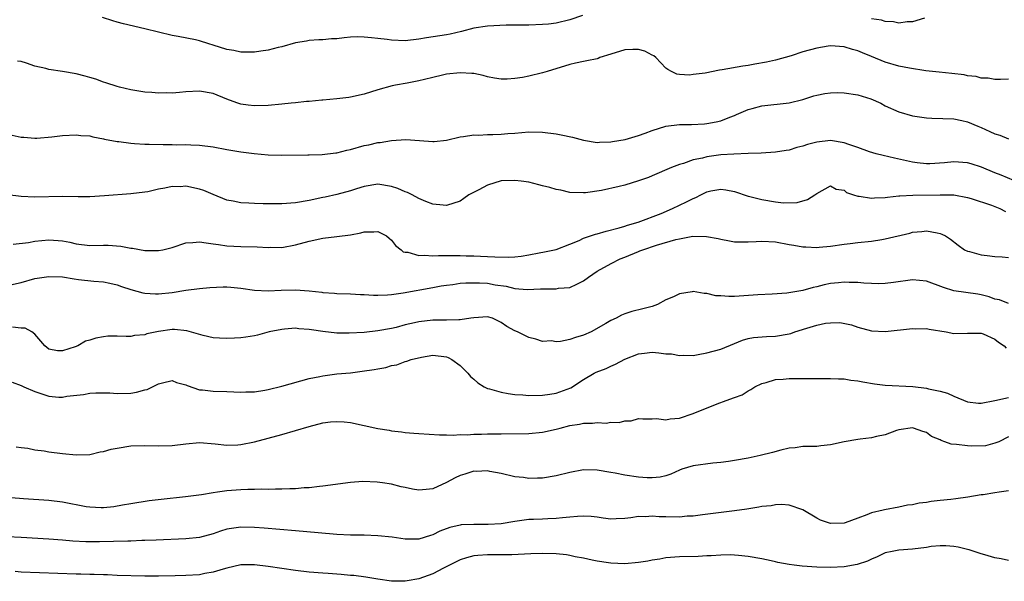
# Model space of a CAD drawing. Units: inches. Extents: x 2553000 to 2556000, y 1539000 to 1542000.
# Drawn here: x 2554175 to 2554318, y 1539883 to 1539965 of the extents above; entities that cross this region are included whole.
import ezdxf

# ---------------------------------------------------------------- set-up
doc = ezdxf.new("R2010")
doc.units = ezdxf.units.IN
doc.header["$MEASUREMENT"] = 0
doc.layers.add('LD25531539_2ft', color=112, linetype='Continuous')

msp = doc.modelspace()

# ---------------------------------------------------------------- linework, layer by layer
at = {"layer": 'LD25531539_2ft'}
for points, elevation in [([(2554256.87, 1539965.13), (2554255, 1539964.5), (2554253, 1539964.05), (2554251.9, 1539963.9), (2554251, 1539963.81), (2554249, 1539963.74), (2554245.72, 1539963.72), (2554243, 1539963.61), (2554241, 1539963.3), (2554239.2, 1539962.8), (2554237.56, 1539962.44), (2554237, 1539962.33), (2554234.12, 1539961.88), (2554233, 1539961.69), (2554231, 1539961.47), (2554229, 1539961.54), (2554228.37, 1539961.63), (2554227, 1539961.77), (2554226.09, 1539961.91), (2554225, 1539961.99), (2554223.98, 1539962.02), (2554223, 1539961.99), (2554222.09, 1539961.91), (2554221, 1539961.76), (2554220.26, 1539961.74), (2554219, 1539961.6), (2554218.4, 1539961.6), (2554217, 1539961.49), (2554216.58, 1539961.42), (2554215, 1539961.14), (2554213, 1539960.58), (2554212.47, 1539960.47), (2554211, 1539960.08), (2554209.95, 1539959.95), (2554209, 1539959.78), (2554207.82, 1539959.82), (2554207, 1539959.8), (2554206.02, 1539960.02), (2554205, 1539960.2), (2554203, 1539960.82), (2554202.36, 1539961), (2554201, 1539961.43), (2554200.41, 1539961.59), (2554197.9, 1539962.1), (2554197, 1539962.24), (2554195, 1539962.7), (2554193, 1539963.2), (2554189.93, 1539963.93), (2554189, 1539964.17), (2554188.35, 1539964.35), (2554186.86, 1539964.86)], 8244), ([(2554306.74, 1539964.74), (2554305, 1539964.23), (2554304.22, 1539964.22), (2554303, 1539964.02), (2554302.22, 1539964.22), (2554301, 1539964.25), (2554300.46, 1539964.46), (2554299, 1539964.65)], 8244), ([(2554319, 1539955.84), (2554317.8, 1539955.8), (2554317, 1539955.83), (2554315.99, 1539955.99), (2554315, 1539956.02), (2554314.26, 1539956.26), (2554313, 1539956.37), (2554312.51, 1539956.5), (2554310.7, 1539956.7), (2554308.86, 1539956.86), (2554306.91, 1539957.09), (2554304.52, 1539957.48), (2554303, 1539957.78), (2554301, 1539958.35), (2554299, 1539959.16), (2554297.68, 1539959.68), (2554297, 1539959.99), (2554296.21, 1539960.21), (2554295, 1539960.59), (2554293, 1539960.71), (2554292.67, 1539960.67), (2554291, 1539960.38), (2554289, 1539959.83), (2554287.27, 1539959.27), (2554285, 1539958.62), (2554283.66, 1539958.34), (2554281.97, 1539958.03), (2554281, 1539957.86), (2554280.24, 1539957.75), (2554277.22, 1539957.22), (2554276.81, 1539957.19), (2554274.76, 1539956.76), (2554273, 1539956.52), (2554272.47, 1539956.47), (2554271, 1539956.56), (2554270.61, 1539956.61), (2554269.85, 1539957), (2554269.27, 1539957.27), (2554269, 1539957.47), (2554267.56, 1539959), (2554267.25, 1539959.25), (2554267, 1539959.35), (2554265.96, 1539959.96), (2554265, 1539960.17), (2554264.21, 1539960.21), (2554263, 1539960.15), (2554261, 1539959.52), (2554259.39, 1539959), (2554259.12, 1539958.88), (2554259, 1539958.85), (2554257.48, 1539958.52), (2554257, 1539958.45), (2554255.82, 1539958.18), (2554255, 1539958.02), (2554251.69, 1539957), (2554251, 1539956.77), (2554249, 1539956.29), (2554248.12, 1539956.12), (2554247, 1539955.95), (2554245.86, 1539955.86), (2554245, 1539955.84), (2554244.02, 1539956.02), (2554243, 1539956.19), (2554242.38, 1539956.38), (2554241, 1539956.67), (2554240.7, 1539956.7), (2554239, 1539956.81), (2554237, 1539956.57), (2554236.43, 1539956.43), (2554235, 1539956.12), (2554233.81, 1539955.81), (2554233, 1539955.62), (2554231.28, 1539955.28), (2554229.59, 1539955), (2554229.1, 1539954.9), (2554227, 1539954.32), (2554225, 1539953.7), (2554223, 1539953.24), (2554222.79, 1539953.21), (2554221, 1539953), (2554219, 1539952.82), (2554218.82, 1539952.82), (2554217, 1539952.62), (2554216.61, 1539952.61), (2554215, 1539952.41), (2554214.36, 1539952.36), (2554213, 1539952.21), (2554211, 1539952.03), (2554209, 1539951.96), (2554208.07, 1539952.07), (2554207, 1539952.23), (2554206.42, 1539952.42), (2554204.97, 1539952.97), (2554203, 1539953.75), (2554201, 1539954.09), (2554199, 1539954), (2554198.06, 1539953.94), (2554197, 1539953.82), (2554196.14, 1539953.86), (2554195, 1539953.81), (2554194.06, 1539953.94), (2554193, 1539953.99), (2554191, 1539954.31), (2554189.31, 1539954.69), (2554189, 1539954.77), (2554187.33, 1539955.33), (2554187, 1539955.41), (2554185.85, 1539955.85), (2554185, 1539956.12), (2554184.32, 1539956.32), (2554183, 1539956.66), (2554181, 1539956.99), (2554179, 1539957.28), (2554178.59, 1539957.41), (2554177, 1539957.78), (2554175.78, 1539958.22), (2554175, 1539958.43), (2554174.47, 1539958.47)], 8246), ([(2554173.68, 1539947.68), (2554175, 1539947.43), (2554175.39, 1539947.39), (2554177, 1539947.26), (2554177.27, 1539947.27), (2554179.45, 1539947.45), (2554181, 1539947.66), (2554183, 1539947.74), (2554183.67, 1539947.66), (2554185, 1539947.58), (2554185.44, 1539947.44), (2554187, 1539947.18), (2554187.13, 1539947.13), (2554189, 1539946.76), (2554189.24, 1539946.76), (2554191, 1539946.52), (2554191.5, 1539946.5), (2554193, 1539946.4), (2554193.63, 1539946.37), (2554195.68, 1539946.32), (2554197, 1539946.34), (2554197.69, 1539946.31), (2554199, 1539946.33), (2554199.72, 1539946.28), (2554201, 1539946.24), (2554203, 1539945.99), (2554205, 1539945.6), (2554207, 1539945.27), (2554208.96, 1539945.04), (2554211, 1539944.85), (2554213, 1539944.77), (2554216.81, 1539944.81), (2554217, 1539944.83), (2554218.86, 1539944.86), (2554220.87, 1539945.13), (2554221, 1539945.13), (2554222.48, 1539945.52), (2554223, 1539945.63), (2554225, 1539946.17), (2554225.71, 1539946.29), (2554227, 1539946.61), (2554227.36, 1539946.64), (2554229, 1539946.94), (2554231.07, 1539947.07), (2554233.1, 1539946.9), (2554235, 1539946.78), (2554235.21, 1539946.79), (2554237, 1539946.98), (2554239, 1539947.47), (2554239.5, 1539947.5), (2554241, 1539947.73), (2554241.69, 1539947.69), (2554243, 1539947.79), (2554243.79, 1539947.79), (2554245, 1539947.84), (2554245.94, 1539947.94), (2554247, 1539948), (2554249, 1539948.16), (2554251, 1539948.12), (2554253, 1539947.89), (2554253.76, 1539947.76), (2554255.41, 1539947.41), (2554257, 1539946.96), (2554259, 1539946.65), (2554259.33, 1539946.67), (2554261, 1539946.71), (2554261.24, 1539946.76), (2554263.06, 1539947.06), (2554265, 1539947.64), (2554265.99, 1539947.99), (2554267, 1539948.4), (2554269, 1539949.01), (2554271, 1539949.26), (2554272.73, 1539949.27), (2554274.63, 1539949.37), (2554275, 1539949.4), (2554276.36, 1539949.64), (2554277, 1539949.81), (2554278.34, 1539950.34), (2554279, 1539950.57), (2554279.31, 1539950.69), (2554281, 1539951.45), (2554281.59, 1539951.59), (2554283, 1539951.98), (2554287, 1539952.39), (2554289, 1539952.9), (2554290.58, 1539953.42), (2554291, 1539953.53), (2554292.21, 1539953.79), (2554293, 1539953.89), (2554294.09, 1539953.91), (2554295, 1539953.89), (2554297, 1539953.58), (2554298.92, 1539953), (2554300.34, 1539952.34), (2554301, 1539951.99), (2554303, 1539951.09), (2554305, 1539950.52), (2554307, 1539950.24), (2554307.81, 1539950.19), (2554311, 1539950.08), (2554312.16, 1539949.84), (2554313, 1539949.64), (2554314.49, 1539949), (2554315, 1539948.8), (2554316.25, 1539948.25), (2554317, 1539947.89), (2554317.7, 1539947.7), (2554319, 1539947.17)], 8248), ([(2554320.69, 1539940.69), (2554317.89, 1539941.89), (2554317, 1539942.23), (2554315.04, 1539943.04), (2554313.53, 1539943.53), (2554313, 1539943.68), (2554311, 1539943.82), (2554309.65, 1539943.65), (2554307.52, 1539943.52), (2554307, 1539943.52), (2554305.68, 1539943.68), (2554305, 1539943.77), (2554302.33, 1539944.33), (2554300.72, 1539944.72), (2554299.68, 1539945), (2554298.71, 1539945.29), (2554297, 1539945.9), (2554295.67, 1539946.33), (2554295, 1539946.59), (2554293, 1539946.91), (2554291, 1539946.7), (2554289.67, 1539946.33), (2554289, 1539946.11), (2554288.12, 1539945.88), (2554287, 1539945.52), (2554286.54, 1539945.46), (2554285, 1539945.2), (2554282.91, 1539945.09), (2554281, 1539945.03), (2554278.93, 1539944.93), (2554277, 1539944.81), (2554275, 1539944.55), (2554274.36, 1539944.36), (2554273, 1539944.08), (2554271.58, 1539943.58), (2554271, 1539943.44), (2554269.85, 1539943), (2554267, 1539941.78), (2554266.45, 1539941.55), (2554265, 1539941.02), (2554263, 1539940.42), (2554262.21, 1539940.21), (2554259.62, 1539939.62), (2554257.3, 1539939.3), (2554257, 1539939.29), (2554255, 1539939.36), (2554253.68, 1539939.68), (2554253, 1539939.76), (2554252.07, 1539940.07), (2554251, 1539940.31), (2554250.47, 1539940.47), (2554249, 1539940.83), (2554247.9, 1539941), (2554247, 1539941.11), (2554244.97, 1539941.03), (2554243, 1539940.42), (2554241.71, 1539939.71), (2554240.28, 1539939), (2554239.54, 1539938.46), (2554239, 1539938.08), (2554237, 1539937.44), (2554236.52, 1539937.48), (2554235, 1539937.66), (2554233.98, 1539938.02), (2554233, 1539938.45), (2554232.01, 1539939), (2554231.32, 1539939.32), (2554231, 1539939.42), (2554229.92, 1539939.92), (2554229, 1539940.23), (2554227, 1539940.56), (2554225, 1539940.23), (2554223.87, 1539939.87), (2554223, 1539939.57), (2554221, 1539939.04), (2554219.33, 1539938.67), (2554219, 1539938.61), (2554217, 1539938.19), (2554215, 1539937.84), (2554213, 1539937.67), (2554211, 1539937.67), (2554210.3, 1539937.7), (2554209, 1539937.73), (2554208.2, 1539937.8), (2554207, 1539937.85), (2554205.92, 1539938.08), (2554205, 1539938.23), (2554203, 1539939.04), (2554201.63, 1539939.63), (2554201, 1539939.83), (2554199, 1539940.24), (2554198.18, 1539940.18), (2554197, 1539940.21), (2554195.95, 1539939.95), (2554195, 1539939.83), (2554193.45, 1539939.45), (2554193, 1539939.37), (2554191, 1539939.12), (2554187.15, 1539938.85), (2554185, 1539938.73), (2554183.28, 1539938.72), (2554181, 1539938.76), (2554177, 1539938.67), (2554175, 1539938.74), (2554173, 1539939)], 8250), ([(2554173.81, 1539931.81), (2554176.07, 1539932.07), (2554177, 1539932.25), (2554179, 1539932.46), (2554180.36, 1539932.36), (2554181, 1539932.28), (2554182.08, 1539932.08), (2554183, 1539931.84), (2554185, 1539931.63), (2554187, 1539931.66), (2554187.65, 1539931.65), (2554189.52, 1539931.52), (2554191, 1539931.22), (2554191.2, 1539931.2), (2554193, 1539930.88), (2554193.13, 1539930.87), (2554195, 1539930.86), (2554195.65, 1539931), (2554197, 1539931.33), (2554199, 1539931.99), (2554200.04, 1539932.04), (2554201, 1539932.16), (2554201.98, 1539931.98), (2554203, 1539931.87), (2554203.74, 1539931.74), (2554205, 1539931.56), (2554207, 1539931.45), (2554209.42, 1539931.42), (2554211, 1539931.34), (2554211.35, 1539931.35), (2554213, 1539931.34), (2554215, 1539931.69), (2554217, 1539932.25), (2554219, 1539932.67), (2554221, 1539932.91), (2554223, 1539933.19), (2554224.53, 1539933.47), (2554225, 1539933.58), (2554226.41, 1539933.59), (2554227, 1539933.66), (2554228.28, 1539933), (2554228.66, 1539932.66), (2554229, 1539932.41), (2554229.59, 1539931.59), (2554230.42, 1539931), (2554230.71, 1539930.71), (2554231, 1539930.65), (2554231.36, 1539930.64), (2554233, 1539930.15), (2554233.79, 1539930.21), (2554235, 1539930.12), (2554235.84, 1539930.16), (2554239, 1539930.15), (2554239.88, 1539930.12), (2554241, 1539930.1), (2554241.96, 1539930.04), (2554243, 1539930.01), (2554244.06, 1539929.94), (2554246.08, 1539929.92), (2554247, 1539929.98), (2554247.92, 1539930.08), (2554249, 1539930.25), (2554250.54, 1539930.54), (2554251.33, 1539930.67), (2554253, 1539931.04), (2554255, 1539931.8), (2554256.34, 1539932.34), (2554257, 1539932.66), (2554258.75, 1539933.25), (2554259, 1539933.31), (2554260.31, 1539933.69), (2554262.19, 1539934.19), (2554263, 1539934.43), (2554263.42, 1539934.58), (2554264.98, 1539935), (2554268.3, 1539936.3), (2554269.97, 1539937), (2554272.04, 1539937.96), (2554273, 1539938.48), (2554273.38, 1539938.62), (2554274.1, 1539939), (2554275, 1539939.43), (2554275.56, 1539939.56), (2554277, 1539939.81), (2554277.73, 1539939.73), (2554279, 1539939.48), (2554281, 1539938.8), (2554281.25, 1539938.75), (2554283, 1539938.3), (2554285, 1539937.98), (2554286.16, 1539937.84), (2554288.14, 1539937.86), (2554289.67, 1539938.33), (2554290.75, 1539939), (2554291, 1539939.21), (2554293, 1539940.33), (2554293.84, 1539939.84), (2554295, 1539939.67), (2554295.36, 1539939.36), (2554296.38, 1539939), (2554297, 1539938.8), (2554297.2, 1539938.81), (2554299, 1539938.52), (2554299.42, 1539938.58), (2554301, 1539938.61), (2554301.32, 1539938.68), (2554303, 1539938.83), (2554303.15, 1539938.85), (2554305.04, 1539938.96), (2554309.02, 1539939.02), (2554311, 1539938.99), (2554313, 1539938.63), (2554313.54, 1539938.46), (2554316.52, 1539937.48), (2554317, 1539937.3), (2554317.7, 1539937), (2554318.56, 1539936.56)], 8252), ([(2554173, 1539925.77), (2554175, 1539926.24), (2554177, 1539926.78), (2554179, 1539927.11), (2554181, 1539927.03), (2554182.73, 1539926.73), (2554183.36, 1539926.64), (2554185.6, 1539926.4), (2554187, 1539926.32), (2554187.89, 1539926.11), (2554189, 1539925.86), (2554189.62, 1539925.62), (2554191, 1539925.18), (2554192.71, 1539924.71), (2554193, 1539924.67), (2554194.57, 1539924.57), (2554195, 1539924.56), (2554197, 1539924.78), (2554199, 1539925.09), (2554201, 1539925.35), (2554202.49, 1539925.51), (2554204.42, 1539925.58), (2554205, 1539925.57), (2554205.54, 1539925.54), (2554207, 1539925.4), (2554209, 1539925.11), (2554211, 1539925.01), (2554212.89, 1539925.11), (2554215, 1539925.16), (2554217, 1539925.01), (2554218.81, 1539924.81), (2554219, 1539924.78), (2554220.66, 1539924.67), (2554221, 1539924.62), (2554223, 1539924.55), (2554224.45, 1539924.45), (2554225, 1539924.45), (2554226.36, 1539924.36), (2554227, 1539924.36), (2554228.41, 1539924.41), (2554229, 1539924.46), (2554230.71, 1539924.71), (2554235, 1539925.49), (2554236.26, 1539925.74), (2554237, 1539925.85), (2554237.92, 1539925.92), (2554239, 1539926.1), (2554239.81, 1539926.19), (2554241, 1539926.19), (2554241.82, 1539926.18), (2554243, 1539926.1), (2554244.1, 1539925.9), (2554245.7, 1539925.7), (2554247, 1539925.36), (2554248.8, 1539925.2), (2554250.73, 1539925.27), (2554251, 1539925.29), (2554252.72, 1539925.28), (2554253, 1539925.31), (2554253.37, 1539925.37), (2554255, 1539925.5), (2554256.03, 1539925.97), (2554257, 1539926.48), (2554257.7, 1539927), (2554259, 1539927.85), (2554261.01, 1539929), (2554262.35, 1539929.65), (2554263, 1539929.9), (2554265, 1539930.74), (2554265.19, 1539930.81), (2554265.66, 1539931), (2554267.66, 1539931.66), (2554270.48, 1539932.48), (2554271, 1539932.6), (2554272.95, 1539932.95), (2554274.94, 1539932.94), (2554276.65, 1539932.65), (2554277, 1539932.54), (2554278.3, 1539932.3), (2554279, 1539932.16), (2554280.13, 1539932.13), (2554281, 1539932.13), (2554282.19, 1539932.19), (2554283, 1539932.25), (2554285, 1539932.16), (2554287, 1539931.78), (2554287.67, 1539931.67), (2554289, 1539931.4), (2554289.4, 1539931.4), (2554291, 1539931.31), (2554291.36, 1539931.37), (2554293, 1539931.52), (2554295, 1539931.81), (2554295.9, 1539931.9), (2554297, 1539932.05), (2554299, 1539932.26), (2554300.51, 1539932.51), (2554301, 1539932.57), (2554304.59, 1539933.41), (2554305, 1539933.54), (2554306.34, 1539933.66), (2554307, 1539933.77), (2554308.56, 1539933.44), (2554309, 1539933.37), (2554309.26, 1539933.26), (2554309.78, 1539933), (2554310.52, 1539932.52), (2554311.65, 1539931.65), (2554312.56, 1539931), (2554313, 1539930.78), (2554313.27, 1539930.73), (2554315, 1539930.23), (2554315.86, 1539930.15), (2554317, 1539930), (2554318.04, 1539929.96), (2554319, 1539929.86)], 8254), ([(2554319, 1539923.16), (2554317.67, 1539923.67), (2554317, 1539923.81), (2554316.15, 1539924.15), (2554315, 1539924.43), (2554314.52, 1539924.52), (2554311, 1539925.02), (2554309.5, 1539925.5), (2554307, 1539926.42), (2554305, 1539926.6), (2554302.2, 1539926.2), (2554301, 1539926.05), (2554299.96, 1539926.04), (2554299, 1539926.06), (2554297.88, 1539926.12), (2554297, 1539926.23), (2554295.76, 1539926.24), (2554295, 1539926.28), (2554294.16, 1539926.16), (2554293, 1539926.05), (2554292.11, 1539925.9), (2554291, 1539925.57), (2554290.5, 1539925.5), (2554289, 1539925.06), (2554286.64, 1539924.64), (2554284.5, 1539924.5), (2554282.44, 1539924.44), (2554279, 1539924.18), (2554278.17, 1539924.17), (2554277, 1539924.26), (2554276.28, 1539924.28), (2554275, 1539924.63), (2554274.6, 1539924.6), (2554273, 1539924.9), (2554272.86, 1539924.86), (2554271, 1539924.55), (2554270.12, 1539924.12), (2554269, 1539923.67), (2554267.79, 1539923), (2554267, 1539922.74), (2554265.63, 1539922.37), (2554264.02, 1539921.98), (2554263, 1539921.65), (2554262.55, 1539921.45), (2554261.75, 1539921), (2554261, 1539920.7), (2554260.26, 1539920.26), (2554258.09, 1539919), (2554257, 1539918.54), (2554255.81, 1539918.19), (2554255, 1539917.91), (2554253.62, 1539917.62), (2554253, 1539917.58), (2554252.31, 1539917.69), (2554251, 1539917.63), (2554250.06, 1539917.94), (2554249, 1539918.2), (2554247.39, 1539919), (2554247, 1539919.16), (2554245.8, 1539919.8), (2554245, 1539920.4), (2554243.71, 1539921), (2554243, 1539921.22), (2554241, 1539921.08), (2554240.58, 1539921), (2554239, 1539920.75), (2554238.79, 1539920.79), (2554237, 1539920.72), (2554236.73, 1539920.73), (2554235, 1539920.72), (2554233, 1539920.5), (2554232.33, 1539920.33), (2554231, 1539920.02), (2554229.66, 1539919.66), (2554229, 1539919.5), (2554227, 1539919.15), (2554225, 1539918.95), (2554222.84, 1539918.84), (2554221, 1539918.85), (2554219, 1539919.06), (2554217.31, 1539919.31), (2554217, 1539919.37), (2554215.48, 1539919.48), (2554215, 1539919.54), (2554213.4, 1539919.4), (2554213, 1539919.38), (2554211.16, 1539919), (2554209.46, 1539918.54), (2554209, 1539918.45), (2554207.74, 1539918.26), (2554207, 1539918.16), (2554206.1, 1539918.1), (2554205, 1539918.04), (2554203.91, 1539918.09), (2554203, 1539918.16), (2554201.52, 1539918.48), (2554199.16, 1539919.16), (2554197.35, 1539919.35), (2554197, 1539919.35), (2554195, 1539919.08), (2554193.29, 1539918.71), (2554193, 1539918.59), (2554191.52, 1539918.48), (2554191, 1539918.34), (2554190.32, 1539918.32), (2554189, 1539918.41), (2554187.63, 1539918.37), (2554187, 1539918.31), (2554185.89, 1539918.11), (2554185, 1539917.83), (2554184.35, 1539917.65), (2554183.26, 1539917), (2554182.84, 1539916.84), (2554181, 1539916.25), (2554180.26, 1539916.26), (2554179, 1539916.51), (2554178.44, 1539917), (2554177, 1539918.68), (2554176.52, 1539919), (2554175.57, 1539919.57), (2554175, 1539919.56), (2554173.7, 1539919.7)], 8256), ([(2554173.68, 1539911.68), (2554175, 1539911.18), (2554175.39, 1539911), (2554177, 1539910.3), (2554179, 1539909.66), (2554180.5, 1539909.5), (2554181, 1539909.5), (2554181.64, 1539909.64), (2554184.09, 1539909.91), (2554185, 1539910.1), (2554185.88, 1539910.12), (2554187.9, 1539910.11), (2554189, 1539910.01), (2554191, 1539910.1), (2554191.79, 1539910.21), (2554193, 1539910.57), (2554193.37, 1539910.63), (2554195, 1539911.43), (2554195.61, 1539911.61), (2554197, 1539911.91), (2554197.66, 1539911.66), (2554199, 1539911.28), (2554199.18, 1539911.18), (2554201, 1539910.58), (2554201.44, 1539910.56), (2554203, 1539910.36), (2554205, 1539910.3), (2554207, 1539910.22), (2554207.74, 1539910.26), (2554209, 1539910.28), (2554210.51, 1539910.51), (2554211, 1539910.6), (2554213, 1539911.09), (2554217, 1539912.2), (2554218.52, 1539912.52), (2554219, 1539912.63), (2554221, 1539912.88), (2554223, 1539913.07), (2554224.73, 1539913.27), (2554226.47, 1539913.53), (2554227, 1539913.64), (2554228.16, 1539913.84), (2554229, 1539914.1), (2554229.77, 1539914.23), (2554231, 1539914.71), (2554231.25, 1539914.75), (2554231.88, 1539915), (2554233.35, 1539915.35), (2554235, 1539915.61), (2554237, 1539915.38), (2554237.27, 1539915.27), (2554237.8, 1539915), (2554239, 1539914.12), (2554240.13, 1539913), (2554240.51, 1539912.51), (2554241, 1539912.11), (2554241.58, 1539911.58), (2554242.51, 1539911), (2554243, 1539910.76), (2554243.29, 1539910.71), (2554245, 1539910.21), (2554246.02, 1539910.02), (2554247, 1539909.91), (2554248.17, 1539909.83), (2554249, 1539909.75), (2554251, 1539909.77), (2554252.08, 1539909.92), (2554253, 1539910.08), (2554255.15, 1539910.85), (2554257, 1539912.09), (2554258.55, 1539913), (2554258.86, 1539913.14), (2554260.31, 1539913.69), (2554261, 1539914), (2554261.68, 1539914.32), (2554263, 1539915.05), (2554265, 1539915.82), (2554265.9, 1539915.9), (2554267, 1539916.04), (2554267.98, 1539915.98), (2554269, 1539915.84), (2554269.81, 1539915.81), (2554271, 1539915.56), (2554271.61, 1539915.61), (2554273, 1539915.59), (2554273.74, 1539915.74), (2554275, 1539915.95), (2554277, 1539916.49), (2554279, 1539917.31), (2554280.18, 1539917.82), (2554281, 1539918.03), (2554281.81, 1539918.19), (2554283.66, 1539918.34), (2554285, 1539918.38), (2554287, 1539918.73), (2554287.21, 1539918.79), (2554287.81, 1539919), (2554289.56, 1539919.56), (2554291, 1539919.99), (2554292.27, 1539920.27), (2554293, 1539920.35), (2554294.39, 1539920.39), (2554296.06, 1539920.06), (2554297, 1539919.69), (2554299, 1539919.15), (2554301, 1539919.09), (2554305, 1539919.51), (2554305.48, 1539919.48), (2554307, 1539919.49), (2554307.4, 1539919.4), (2554309.88, 1539919), (2554311, 1539918.77), (2554313, 1539918.82), (2554313.17, 1539918.83), (2554315, 1539918.81), (2554315.29, 1539918.71), (2554317, 1539917.96), (2554317.54, 1539917.54), (2554318.33, 1539917), (2554318.64, 1539916.64)], 8258), ([(2554174.27, 1539902.27), (2554175, 1539902.17), (2554175.95, 1539902.05), (2554177, 1539901.82), (2554178.32, 1539901.68), (2554179, 1539901.55), (2554181, 1539901.27), (2554183, 1539901.07), (2554185, 1539901.16), (2554186.49, 1539901.51), (2554187, 1539901.59), (2554188.1, 1539901.9), (2554189, 1539902.06), (2554191, 1539902.38), (2554193, 1539902.45), (2554195, 1539902.39), (2554197, 1539902.45), (2554199, 1539902.7), (2554201, 1539902.87), (2554203.3, 1539902.7), (2554205, 1539902.51), (2554206.56, 1539902.56), (2554207, 1539902.6), (2554209.02, 1539902.98), (2554211, 1539903.51), (2554213, 1539904.07), (2554217, 1539905.23), (2554219, 1539905.74), (2554220.12, 1539905.88), (2554221, 1539905.97), (2554222.11, 1539905.89), (2554223, 1539905.8), (2554225, 1539905.38), (2554227, 1539904.94), (2554228.67, 1539904.67), (2554229, 1539904.59), (2554230.45, 1539904.45), (2554231, 1539904.35), (2554232.26, 1539904.26), (2554233, 1539904.18), (2554236, 1539904), (2554237, 1539904.02), (2554237.98, 1539903.98), (2554239, 1539904.06), (2554240.03, 1539904.03), (2554241, 1539904.1), (2554242.1, 1539904.1), (2554243, 1539904.13), (2554245, 1539904.17), (2554249, 1539904.21), (2554251, 1539904.38), (2554253, 1539904.82), (2554253.59, 1539905), (2554255, 1539905.36), (2554256.42, 1539905.58), (2554257, 1539905.71), (2554258.3, 1539905.7), (2554259, 1539905.82), (2554260.29, 1539905.71), (2554261, 1539905.83), (2554262.2, 1539905.8), (2554263, 1539906.04), (2554263.94, 1539906.06), (2554265, 1539906.38), (2554265.65, 1539906.35), (2554267, 1539906.34), (2554267.63, 1539906.37), (2554269, 1539906.19), (2554269.65, 1539906.35), (2554271, 1539906.46), (2554273, 1539907.1), (2554276.51, 1539908.51), (2554277.78, 1539909), (2554279, 1539909.43), (2554280.14, 1539909.86), (2554281, 1539910.4), (2554281.39, 1539910.61), (2554281.99, 1539911), (2554283, 1539911.5), (2554283.64, 1539911.64), (2554285, 1539912.05), (2554286.11, 1539912.11), (2554287, 1539912.2), (2554288.22, 1539912.22), (2554289, 1539912.21), (2554290.24, 1539912.24), (2554291, 1539912.22), (2554293, 1539912.24), (2554294.17, 1539912.17), (2554295, 1539912.16), (2554295.99, 1539911.99), (2554297, 1539911.88), (2554297.71, 1539911.71), (2554299.43, 1539911.43), (2554301, 1539911.24), (2554305.03, 1539911.03), (2554307, 1539910.8), (2554307.29, 1539910.71), (2554309, 1539910.36), (2554310.08, 1539910.08), (2554311, 1539909.62), (2554313, 1539908.8), (2554314.61, 1539908.61), (2554315, 1539908.62), (2554317, 1539909), (2554319, 1539909.45)], 8260), ([(2554319, 1539903.7), (2554317.57, 1539903), (2554317, 1539902.77), (2554315.6, 1539902.4), (2554313.64, 1539902.36), (2554313, 1539902.38), (2554311.41, 1539902.59), (2554310.63, 1539902.63), (2554309.68, 1539903), (2554309.16, 1539903.16), (2554309, 1539903.27), (2554307.77, 1539903.77), (2554307, 1539904.35), (2554306.48, 1539904.48), (2554305.1, 1539905), (2554305, 1539905.02), (2554303, 1539904.72), (2554302.62, 1539904.62), (2554301, 1539904.03), (2554299.75, 1539903.75), (2554299, 1539903.56), (2554297.35, 1539903.35), (2554297, 1539903.33), (2554295, 1539903), (2554293, 1539902.56), (2554291.6, 1539902.4), (2554291, 1539902.32), (2554289.69, 1539902.31), (2554289, 1539902.29), (2554287.87, 1539902.13), (2554287, 1539902.05), (2554285.79, 1539901.79), (2554284.56, 1539901.44), (2554282.75, 1539901), (2554281, 1539900.62), (2554279, 1539900.25), (2554278.14, 1539900.14), (2554277, 1539899.97), (2554275.88, 1539899.88), (2554273, 1539899.51), (2554271.35, 1539899), (2554271, 1539898.87), (2554269.72, 1539898.28), (2554269, 1539898.03), (2554268.18, 1539897.82), (2554267, 1539897.72), (2554266.27, 1539897.73), (2554265, 1539897.85), (2554263, 1539898.12), (2554261.59, 1539898.41), (2554261, 1539898.5), (2554259, 1539898.87), (2554257, 1539898.88), (2554255, 1539898.5), (2554253, 1539898.03), (2554251, 1539897.71), (2554250.29, 1539897.71), (2554249, 1539897.64), (2554248.23, 1539897.77), (2554247, 1539897.9), (2554245, 1539898.38), (2554243.33, 1539898.67), (2554243, 1539898.75), (2554241.32, 1539898.68), (2554241, 1539898.69), (2554239.71, 1539898.29), (2554239, 1539898.06), (2554238.27, 1539897.73), (2554237, 1539897.04), (2554235, 1539896.14), (2554234.04, 1539896.04), (2554233, 1539895.94), (2554232.07, 1539896.07), (2554231, 1539896.31), (2554230.42, 1539896.42), (2554229, 1539896.8), (2554227.69, 1539897), (2554226.89, 1539897.11), (2554224.81, 1539897.19), (2554223, 1539897.05), (2554219, 1539896.51), (2554218.47, 1539896.47), (2554217, 1539896.28), (2554216.27, 1539896.27), (2554215, 1539896.14), (2554214.15, 1539896.15), (2554213, 1539896.06), (2554212.09, 1539896.09), (2554211, 1539896.03), (2554210.07, 1539896.07), (2554209, 1539896.02), (2554208.04, 1539896.04), (2554207, 1539895.99), (2554205, 1539895.86), (2554203.64, 1539895.64), (2554203, 1539895.57), (2554201.26, 1539895.26), (2554198.95, 1539894.95), (2554195.42, 1539894.58), (2554193.64, 1539894.36), (2554191, 1539893.97), (2554189.77, 1539893.77), (2554188.48, 1539893.52), (2554187, 1539893.36), (2554186.64, 1539893.36), (2554185, 1539893.44), (2554184.48, 1539893.52), (2554181, 1539894.19), (2554179, 1539894.42), (2554175.32, 1539894.68), (2554171.03, 1539895)], 8262), ([(2554319, 1539895.84), (2554317.63, 1539895.63), (2554317, 1539895.57), (2554315.27, 1539895.27), (2554315, 1539895.25), (2554313.07, 1539894.93), (2554311.31, 1539894.69), (2554310.59, 1539894.59), (2554309, 1539894.42), (2554307.7, 1539894.3), (2554307, 1539894.13), (2554305.97, 1539894.03), (2554305, 1539893.79), (2554304.27, 1539893.73), (2554303, 1539893.46), (2554300.91, 1539893.09), (2554300.69, 1539893), (2554299, 1539892.65), (2554298.34, 1539892.34), (2554297, 1539891.86), (2554295.17, 1539891.17), (2554295, 1539891.12), (2554293, 1539891.1), (2554291.58, 1539891.58), (2554291, 1539891.87), (2554289, 1539893.06), (2554287, 1539893.74), (2554285.87, 1539893.87), (2554285, 1539893.81), (2554284.34, 1539893.66), (2554283, 1539893.55), (2554282.56, 1539893.44), (2554280.83, 1539893.17), (2554279, 1539892.91), (2554274.36, 1539892.36), (2554273, 1539892.17), (2554272.13, 1539892.13), (2554271, 1539892.02), (2554269, 1539892.04), (2554268.03, 1539892.03), (2554267, 1539892.15), (2554266.04, 1539892.04), (2554265, 1539892.11), (2554263.92, 1539891.92), (2554263, 1539891.8), (2554261.77, 1539891.77), (2554261, 1539891.71), (2554259.88, 1539891.88), (2554259, 1539891.98), (2554258.09, 1539892.09), (2554257, 1539892.15), (2554256.12, 1539892.12), (2554255, 1539891.99), (2554253.92, 1539891.92), (2554253, 1539891.79), (2554251.78, 1539891.78), (2554251, 1539891.73), (2554249.68, 1539891.68), (2554249, 1539891.64), (2554247, 1539891.36), (2554245, 1539891.03), (2554243.09, 1539890.91), (2554241, 1539890.95), (2554239.14, 1539890.86), (2554239, 1539890.85), (2554237.5, 1539890.5), (2554236.03, 1539889.97), (2554235, 1539889.41), (2554234.68, 1539889.32), (2554233, 1539888.78), (2554231, 1539888.8), (2554229.09, 1539889.09), (2554227, 1539889.3), (2554225, 1539889.36), (2554223, 1539889.39), (2554221, 1539889.48), (2554218.29, 1539889.71), (2554215, 1539890.03), (2554210.4, 1539890.4), (2554209, 1539890.5), (2554207, 1539890.54), (2554205.65, 1539890.35), (2554205, 1539890.23), (2554204.05, 1539889.95), (2554203, 1539889.57), (2554201, 1539889.02), (2554199, 1539888.82), (2554194.67, 1539888.67), (2554193, 1539888.58), (2554192.58, 1539888.58), (2554191, 1539888.51), (2554190.52, 1539888.52), (2554188.47, 1539888.47), (2554186.39, 1539888.39), (2554184.39, 1539888.39), (2554182.51, 1539888.51), (2554181, 1539888.66), (2554179, 1539888.81), (2554175, 1539889.02), (2554173, 1539889.14)], 8264), ([(2554319, 1539885.69), (2554317.93, 1539885.93), (2554317, 1539886.09), (2554315.51, 1539886.49), (2554315, 1539886.67), (2554313.24, 1539887.24), (2554313, 1539887.28), (2554311.65, 1539887.65), (2554311, 1539887.74), (2554309.84, 1539887.84), (2554309, 1539887.82), (2554307.71, 1539887.71), (2554307, 1539887.6), (2554305, 1539887.35), (2554303, 1539887.19), (2554302, 1539887), (2554301, 1539886.78), (2554299.8, 1539886.2), (2554299, 1539885.88), (2554298.42, 1539885.58), (2554296.92, 1539885.08), (2554295, 1539884.75), (2554293, 1539884.66), (2554291, 1539884.71), (2554288.87, 1539884.87), (2554287.71, 1539885), (2554287, 1539885.1), (2554285.36, 1539885.37), (2554285, 1539885.48), (2554284.35, 1539885.65), (2554283, 1539885.92), (2554281, 1539886.28), (2554279.61, 1539886.39), (2554279, 1539886.47), (2554278.5, 1539886.5), (2554277, 1539886.48), (2554275.62, 1539886.38), (2554275, 1539886.37), (2554273.71, 1539886.29), (2554271, 1539886.2), (2554269, 1539886.06), (2554268.11, 1539885.89), (2554267, 1539885.73), (2554266.4, 1539885.6), (2554265, 1539885.38), (2554263, 1539885.22), (2554261, 1539885.29), (2554260.66, 1539885.34), (2554259, 1539885.59), (2554258.27, 1539885.73), (2554257, 1539886.03), (2554255.77, 1539886.23), (2554255, 1539886.42), (2554254.5, 1539886.5), (2554253, 1539886.64), (2554251, 1539886.71), (2554249.33, 1539886.67), (2554246.52, 1539886.52), (2554245, 1539886.5), (2554243.47, 1539886.53), (2554243, 1539886.51), (2554241.57, 1539886.43), (2554241, 1539886.34), (2554239.93, 1539886.07), (2554239, 1539885.77), (2554236.59, 1539884.59), (2554235, 1539883.76), (2554233, 1539883.03), (2554231.27, 1539882.73), (2554231, 1539882.65), (2554229.32, 1539882.68), (2554229, 1539882.65), (2554227, 1539882.94), (2554225.24, 1539883.24), (2554223.49, 1539883.49), (2554223, 1539883.52), (2554221.66, 1539883.66), (2554221, 1539883.68), (2554219.78, 1539883.78), (2554219, 1539883.82), (2554217, 1539883.98), (2554215, 1539884.22), (2554211, 1539884.8), (2554209, 1539885.04), (2554207, 1539885.05), (2554205, 1539884.58), (2554204.44, 1539884.44), (2554203, 1539883.96), (2554201.77, 1539883.77), (2554201, 1539883.6), (2554199, 1539883.48), (2554197.44, 1539883.44), (2554195, 1539883.4), (2554193, 1539883.42), (2554189, 1539883.51), (2554187.57, 1539883.57), (2554187, 1539883.57), (2554185.63, 1539883.63), (2554185, 1539883.62), (2554183.67, 1539883.67), (2554183, 1539883.67), (2554175, 1539883.99), (2554174.09, 1539884.09)], 8266)]:
    msp.add_lwpolyline(points, dxfattribs=dict(at, elevation=elevation))

doc.saveas('drawing.dxf')
